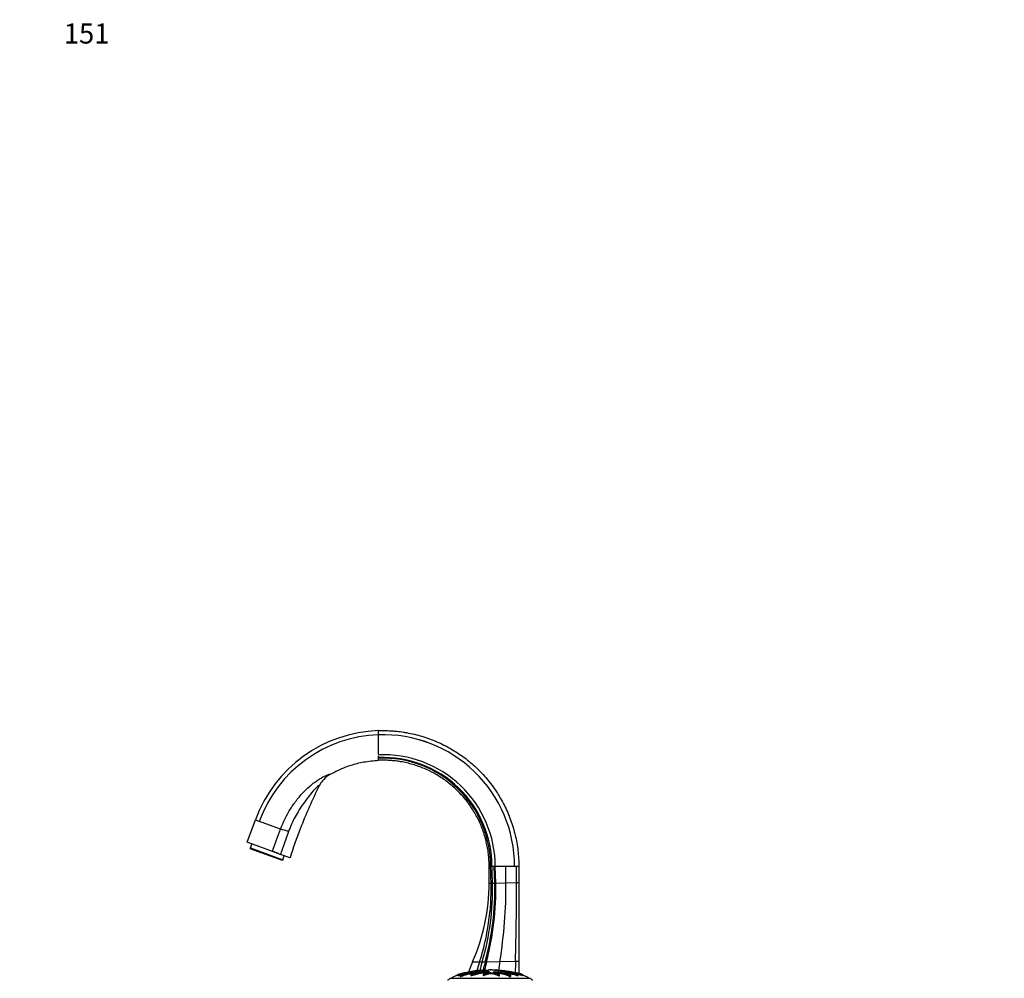
# Model space of a CAD drawing. Units: millimetres. Extents: x 0 to 1478, y 0 to 1758.
# Drawn here: x 0 to 588, y 1186 to 1758 of the extents above; entities that cross this region are included whole.
import ezdxf
from ezdxf import colors
from ezdxf.entities.mleader import LeaderData, LeaderLine
from ezdxf.math import Vec2, Vec3

# ---------------------------------------------------------------- set-up
doc = ezdxf.new("R2010")
doc.units = ezdxf.units.MM
doc.layers.add('DV7_Défaut', color=7, linetype='Continuous')
doc.layers.add('Défaut', color=7, linetype='Continuous')

# ---------------------------------------------------------------- blocks, each defined once
blk = doc.blocks.new('_DOT')
at = {"color": 0}
blk.add_line((0, 0), (-1, 0), dxfattribs=at)
at = {"color": 0, "const_width": 0.333}
blk.add_lwpolyline([(-0.1665, 0, 1), (0.1665, 0, 1)], format="xyb", close=True, dxfattribs=at)
blk = doc.blocks.new('SE6')
at = {"layer": 'DV7_Défaut', "color": 7, "linetype": 'Continuous'}
for p, q in [((214.22, 1330.9), (214.22, 1333.38)), ((214.22, 1324.22), (214.22, 1330.9)), ((214.22, 1319.38), (214.22, 1324.22)), ((214.22, 1317.59), (214.22, 1318.38)), ((214.22, 1317.18), (214.22, 1317.59)), ((214.22, 1316.93), (214.22, 1317.18)), ((214.22, 1316.43), (214.22, 1316.66)), ((214.22, 1316.43), (214.22, 1316.52)), ((214.22, 1315.67), (214.22, 1316.43)), ((135.82, 1266.72), (140.68, 1280.09)), ((140.72, 1280.2), (140.68, 1280.09)), ((140.68, 1280.09), (143.04, 1279.23)), ((140.68, 1280.09), (140.68, 1280.09)), ((155.72, 1274.61), (143.04, 1279.23)), ((150.84, 1261.25), (135.82, 1266.72)), ((137.78, 1263.34), (138.63, 1265.69)), ((137.78, 1263.34), (137.61, 1262.87)), ((156.87, 1255.86), (137.61, 1262.87)), ((137.78, 1263.34), (157.04, 1256.33)), ((150.84, 1261.25), (150.97, 1261.62)), ((155.59, 1259.52), (150.84, 1261.25)), ((161.36, 1257.42), (155.59, 1259.52)), ((157.04, 1256.33), (157.9, 1258.68)), ((157.04, 1256.33), (156.87, 1255.86)), ((281.06, 1252.36), (280.22, 1252.36)), ((280.22, 1242.36), (280.22, 1252.36)), ((281.28, 1252.36), (281.06, 1252.36)), ((281.88, 1252.36), (281.28, 1252.36)), ((283.23, 1252.36), (281.88, 1252.36)), ((283.88, 1252.36), (283.23, 1252.36)), ((283.54, 1242.42), (283.23, 1252.36)), ((284.17, 1242.43), (283.88, 1252.36)), ((290.17, 1252.36), (283.88, 1252.36)), ((295.43, 1252.36), (290.17, 1252.36)), ((290.26, 1242.54), (290.17, 1252.36)), ((295.43, 1252.36), (295.43, 1252.36)), ((295.43, 1252.36), (295.43, 1252.36)), ((296.54, 1252.36), (295.43, 1252.36)), ((297.92, 1252.36), (296.54, 1252.36)), ((296.56, 1242.66), (296.54, 1252.36)), ((297.92, 1252.36), (297.92, 1242.68)), ((280.22, 1242.36), (281.37, 1242.38)), ((281.37, 1242.38), (282.22, 1242.4)), ((282.22, 1242.4), (283.54, 1242.42)), ((283.54, 1242.42), (284.17, 1242.43)), ((284.17, 1242.43), (290.26, 1242.54)), ((290.26, 1242.54), (296.56, 1242.66)), ((296.56, 1242.66), (297.92, 1242.68)), ((297.92, 1242.68), (297.92, 1195.82)), ((270.36, 1195.31), (274.46, 1195.38)), ((274.46, 1195.38), (276.06, 1195.41)), ((276.06, 1195.41), (277.86, 1195.45)), ((277.86, 1195.45), (278.68, 1195.46)), ((278.68, 1195.46), (286.63, 1195.61)), ((286.63, 1195.61), (295.93, 1195.78)), ((295.93, 1195.78), (297.92, 1195.82)), ((297.92, 1195.82), (297.92, 1188.41)), ((261.24, 1187.61), (261.29, 1187.1)), ((261.24, 1187.61), (261.28, 1187.26)), ((269.24, 1187.73), (269.22, 1187.21)), ((276.57, 1187.88), (276.54, 1187.37)), ((278.06, 1190.55), (278.09, 1190.24)), ((280.35, 1190.55), (280.34, 1190.55)), ((281.3, 1190.55), (281.31, 1190.55)), ((281.3, 1190.55), (281.31, 1190.47)), ((283.59, 1190.55), (283.56, 1190.26)), ((283.61, 1190.55), (283.58, 1190.26)), ((283.59, 1190.55), (283.61, 1190.55)), ((286.39, 1187.14), (286.42, 1187.65)), ((291.57, 1189.57), (291.56, 1189.44)), ((291.6, 1189.53), (291.6, 1189.47)), ((291.65, 1189.03), (291.7, 1189.53)), ((291.92, 1189.55), (291.87, 1189.05)), ((291.97, 1189.02), (292.03, 1189.52)), ((292.14, 1189.35), (292.16, 1189.52)), ((292.27, 1189.35), (292.27, 1189.34)), ((293.11, 1186.73), (293.14, 1187.24)), ((295.55, 1188.79), (295.51, 1188.41)), ((297.42, 1187.1), (297.48, 1187.68)), ((300.04, 1187.29), (300.09, 1187.8)), ((300.37, 1187.26), (300.41, 1187.61)), ((300.37, 1187.26), (300.41, 1187.61)), ((256.82, 1185.53), (304.82, 1185.53)), ((262.78, 1187.13), (262.83, 1186.61))]:
    blk.add_line(p, q, dxfattribs=at)
for centre, radius, start, end in [((216.86, 1252.36), 81.07, 91.86251, 159.99995), ((216.86, 1252.36), 81.07, 91.86251, 159.99995), ((216.86, 1252.4), 78.55, 91.9224, 160.02688), ((216.85, 1252.37), 78.57, 359.9934, 91.91535), ((216.85, 1252.37), 78.58, 359.99351, 91.91534), ((217.05, 1252.17), 66.83, 0.15911, 92.42325), ((216.87, 1252.35), 65, 0.01027, 92.33536), ((216.66, 1252.56), 64.41, 359.81719, 92.16254), ((-3361.35, 2553.12), 3742.24, 339.81123, 340.02306), ((1161.84, 906.86), 1066.26, 159.90793, 160.68337), ((108.39, 1112.84), 168.55, 72.0029, 73.69267), ((191.57, 1344.85), 92.6, 243.99941, 247.13896), ((155.15, 1259.71), 0.482, 336.38955, 341.59585), ((140.68, 1239.06), 140.73, 341.91915, 1.35185), ((130.45, 1238.42), 151.82, 343.54616, 1.50243), ((118.73, 1238.52), 164.86, 344.85423, 1.35578), ((112.83, 1238.66), 171.39, 345.40117, 1.26077), ((8.35, 1240.71), 281.91, 350.79507, 0.37315), ((-1310.37, 1240.75), 1606.94, 358.39637, 0.06787), ((482.2, 1102.35), 231.35, 156.30799, 157.92684), ((459.81, 1136.46), 194.49, 162.36296, 164.0084), ((465.85, 1141.2), 197.39, 164.0583, 165.61224), ((486.49, 1140.81), 215.66, 165.32337, 166.69402), ((498.53, 1139.99), 226.74, 165.83949, 167.13033), ((730.68, 1124.78), 449.66, 170.93776, 171.61464), ((2868.2, 1125.66), 2573.22, 178.43841, 178.59244), ((283.13, 1107.78), 82.9, 93.68034, 101.91988), ((277.64, 1102.32), 88.42, 80.97558, 85.97826), ((277.64, 1102.32), 88.42, 78.25267, 80.23425), ((255.08, 1186.51), 2, 276.90185, 330.47828), ((306.57, 1186.51), 2, 209.52172, 263.09815)]:
    blk.add_arc(centre, radius, start, end, dxfattribs=at)
for points, knots in [([(214.22, 1333.38), (214.42, 1333.39), (215, 1333.4), (215.88, 1333.42), (217.49, 1333.43), (219.62, 1333.39), (222.37, 1333.25), (224.85, 1333.04), (227.06, 1332.79), (229, 1332.52), (231.91, 1332.04), (235.63, 1331.27), (240.19, 1330.04), (244.6, 1328.58), (248.99, 1326.84), (252.79, 1325.06), (255.57, 1323.6), (258.31, 1322.05), (261.43, 1320.13), (265.3, 1317.42), (269, 1314.49), (271.64, 1312.14), (273.91, 1309.97), (276.12, 1307.73), (278.99, 1304.5), (281.92, 1300.8), (284.48, 1297.14), (286.14, 1294.48), (287.73, 1291.76), (289.34, 1288.76), (291.34, 1284.49), (293.08, 1280.1), (294.27, 1276.49), (295.14, 1273.47), (295.92, 1270.42), (296.74, 1266.44), (297.42, 1261.78), (297.83, 1257.08), (297.92, 1253.93), (297.92, 1252.36)], [0, 0, 0, 0, 0.004468, 0.013518, 0.020277, 0.041484, 0.06269, 0.083896, 0.098979, 0.114062, 0.129145, 0.166956, 0.201717, 0.238002, 0.274288, 0.310574, 0.334785, 0.346859, 0.383145, 0.41943, 0.455716, 0.492001, 0.501089, 0.528287, 0.564573, 0.600858, 0.637144, 0.667393, 0.67343, 0.709715, 0.746001, 0.782286, 0.818572, 0.833696, 0.854858, 0.891143, 0.927428, 0.963714, 1, 1, 1, 1]), ([(185.14, 1307.21), (188.21, 1308.99), (192.39, 1310.96), (199.22, 1313.31), (205.68, 1314.92), (211.25, 1315.55), (214.22, 1315.67)], [0, 0, 0, 0, 0.348324, 0.451603, 0.707553, 1, 1, 1, 1]), ([(280.22, 1252.36), (280.22, 1253.6), (280.15, 1256.07), (279.83, 1259.76), (279.29, 1263.43), (278.64, 1266.56), (278.02, 1268.95), (277.34, 1271.33), (276.39, 1274.16), (275.02, 1277.61), (273.44, 1280.96), (272.16, 1283.32), (270.91, 1285.45), (269.6, 1287.54), (267.58, 1290.4), (265.27, 1293.3), (263, 1295.83), (261.25, 1297.59), (259.46, 1299.29), (257.37, 1301.13), (254.45, 1303.41), (251.4, 1305.52), (248.94, 1307.02), (246.78, 1308.23), (244.59, 1309.37), (241.59, 1310.74), (238.13, 1312.08), (234.66, 1313.21), (231.06, 1314.15), (228.13, 1314.73), (225.84, 1315.09), (224.31, 1315.29), (222.57, 1315.47), (220.61, 1315.62), (218.45, 1315.72), (216.78, 1315.73), (215.52, 1315.71), (214.83, 1315.69), (214.38, 1315.68), (214.22, 1315.67)], [0, 0, 0, 0, 0.036286, 0.072572, 0.108857, 0.145142, 0.166304, 0.181428, 0.217714, 0.253999, 0.290285, 0.32657, 0.332607, 0.362856, 0.399142, 0.435427, 0.471713, 0.498911, 0.507999, 0.544284, 0.58057, 0.616855, 0.653141, 0.665215, 0.689426, 0.725712, 0.761998, 0.798283, 0.833044, 0.870855, 0.885938, 0.901021, 0.916104, 0.93731, 0.958516, 0.979723, 0.986482, 0.995532, 1, 1, 1, 1]), ([(155.72, 1274.61), (157.27, 1278.9), (159.3, 1283.03), (162.96, 1288.79), (164.28, 1290.64), (167.12, 1294.18), (168.64, 1295.9), (171.05, 1298.3), (171.87, 1299.07), (173.55, 1300.55), (174.4, 1301.27), (175.67, 1302.28), (176.09, 1302.6), (176.9, 1303.2), (177.25, 1303.43), (178.35, 1304.16), (179.14, 1304.66), (181.38, 1305.99), (182.72, 1306.65), (184.15, 1307.2), (184.53, 1307.32), (185.04, 1307.38), (185.16, 1307.34), (185.14, 1307.21)], [0, 0, 0, 0, 0.25, 0.25, 0.375, 0.375, 0.5, 0.5, 0.5625, 0.5625, 0.625, 0.625, 0.65625, 0.65625, 0.6875, 0.6875, 0.75, 0.75, 0.875, 0.875, 0.9375, 0.9375, 1, 1, 1, 1]), ([(185.14, 1307.21), (183.76, 1306.42), (182.53, 1305.44), (181.18, 1303.99), (180.92, 1303.69), (180.42, 1303.08), (180.19, 1302.76), (179.51, 1301.78), (179.11, 1301.1), (178.75, 1300.39)], [0, 0, 0, 0, 0.5, 0.5, 0.625, 0.625, 0.75, 0.75, 1, 1, 1, 1]), ([(178.75, 1300.39), (178.87, 1300.63), (178.85, 1300.72), (178.48, 1300.56), (178.15, 1300.32), (177.38, 1299.63), (176.93, 1299.2), (176.01, 1298.26), (175.53, 1297.75), (174.1, 1296.13), (173.14, 1294.93), (171.25, 1292.5), (170.32, 1291.25), (167.6, 1287.4), (165.91, 1284.72), (162.9, 1279.09), (161.58, 1276.16), (160.47, 1273.15)], [0, 0, 0, 0, 0.0625, 0.0625, 0.125, 0.125, 0.1875, 0.1875, 0.25, 0.25, 0.375, 0.375, 0.5, 0.5, 0.75, 0.75, 1, 1, 1, 1]), ([(178.75, 1300.39), (174.58, 1292.04), (168.34, 1277.88), (163.22, 1263.29), (161.38, 1257.46), (161.37, 1257.44), (161.37, 1257.43), (161.36, 1257.42)], [0, 0, 0, 0, 0.484869, 0.802581, 0.802581, 0.802581, 1, 1, 1, 1]), ([(261.26, 1187.31), (260.93, 1187.21), (259.99, 1186.89), (258.92, 1186.37), (258.05, 1185.87), (257.88, 1185.62), (257.82, 1185.53)], [0, 0, 0, 0, 0.2680435, 0.7611081, 0.9243782, 1, 1, 1, 1]), ([(261.56, 1187.8), (261.56, 1187.8), (261.58, 1187.81), (261.61, 1187.83), (261.63, 1187.84), (261.74, 1187.88), (261.85, 1187.91), (262.03, 1187.97), (262.13, 1188), (262.41, 1188.09), (262.6, 1188.14), (263.18, 1188.29), (263.59, 1188.38), (264.25, 1188.52), (264.47, 1188.57), (264.91, 1188.66), (265.12, 1188.71), (265.47, 1188.78), (265.59, 1188.8), (265.75, 1188.84), (265.79, 1188.85), (265.8, 1188.85), (265.78, 1188.84), (265.85, 1188.86), (265.96, 1188.88), (266.07, 1188.9), (266.1, 1188.91), (266.05, 1188.9), (266.02, 1188.89), (265.95, 1188.88), (265.91, 1188.87), (266.01, 1188.88), (266.05, 1188.89), (266.1, 1188.9), (266.08, 1188.9), (265.97, 1188.87), (265.88, 1188.85), (265.78, 1188.83), (265.76, 1188.82), (265.76, 1188.82), (265.77, 1188.82), (265.64, 1188.79), (265.52, 1188.77), (265.3, 1188.72), (265.19, 1188.7), (264.87, 1188.63), (264.66, 1188.58), (264, 1188.43), (263.55, 1188.34), (262.73, 1188.13), (262.32, 1188.01), (261.71, 1187.8), (261.48, 1187.73), (261.26, 1187.63), (261.22, 1187.6), (261.28, 1187.6), (261.3, 1187.6), (261.37, 1187.62), (261.43, 1187.63), (261.62, 1187.7), (261.74, 1187.74), (261.98, 1187.82), (262.1, 1187.86), (262.46, 1187.97), (262.7, 1188.03), (263.42, 1188.22), (263.89, 1188.33), (265.29, 1188.64), (266.22, 1188.85), (267.35, 1189.09), (267.58, 1189.14), (268.01, 1189.23), (268.22, 1189.27), (268.66, 1189.36), (268.9, 1189.4), (269.21, 1189.46), (269.28, 1189.47), (269.38, 1189.49), (269.41, 1189.5), (269.41, 1189.49), (269.39, 1189.49), (269.31, 1189.47), (269.25, 1189.46), (269.34, 1189.46), (269.38, 1189.47), (269.46, 1189.48), (269.5, 1189.49), (269.48, 1189.48), (269.47, 1189.48), (269.39, 1189.46), (269.33, 1189.44), (269.32, 1189.43), (269.36, 1189.43), (269.53, 1189.45), (269.6, 1189.46), (269.71, 1189.47), (269.68, 1189.47), (269.62, 1189.44), (269.56, 1189.43), (269.54, 1189.41), (269.54, 1189.41), (269.58, 1189.41), (269.61, 1189.41), (269.61, 1189.41), (269.58, 1189.4), (269.49, 1189.38), (269.4, 1189.35), (269.23, 1189.31), (269.13, 1189.29), (269.15, 1189.27), (269.18, 1189.28), (269.22, 1189.27), (269.17, 1189.26), (269.02, 1189.22), (268.92, 1189.2), (268.6, 1189.13), (268.38, 1189.07), (268.05, 1189), (267.94, 1188.97), (267.72, 1188.92), (267.6, 1188.89), (267.53, 1188.86), (267.53, 1188.85), (267.54, 1188.84), (267.53, 1188.83), (267.36, 1188.79), (267.24, 1188.76), (266.92, 1188.68), (266.73, 1188.63), (266.43, 1188.55), (266.32, 1188.52), (266.25, 1188.48), (266.26, 1188.46), (266.09, 1188.41), (265.96, 1188.38), (265.7, 1188.32), (265.57, 1188.29), (265.2, 1188.2), (264.98, 1188.14), (264.7, 1188.04), (264.61, 1188), (264.52, 1187.95), (264.5, 1187.94), (264.52, 1187.92), (264.55, 1187.92), (264.59, 1187.91), (264.6, 1187.91), (264.59, 1187.9), (264.56, 1187.88), (264.47, 1187.85), (264.4, 1187.83), (264.2, 1187.77), (264.08, 1187.73), (263.71, 1187.6), (263.48, 1187.5), (263.11, 1187.34), (262.98, 1187.29), (262.78, 1187.18), (262.76, 1187.13), (262.85, 1187.06), (263.1, 1187.1), (263.65, 1187.26), (263.92, 1187.37), (264.7, 1187.66), (265.22, 1187.83), (266.7, 1188.27), (267.63, 1188.48), (268.99, 1188.82), (269.43, 1188.93), (270.16, 1189.09), (270.43, 1189.15), (270.8, 1189.22), (270.92, 1189.25), (271.1, 1189.3), (271.18, 1189.33), (271.46, 1189.41), (271.71, 1189.46), (272.24, 1189.56), (272.52, 1189.6), (272.89, 1189.68), (273, 1189.7), (273.14, 1189.73), (273.19, 1189.75), (273.31, 1189.77), (273.39, 1189.78), (273.78, 1189.84), (273.91, 1189.88), (274.27, 1189.96), (274.48, 1190.01), (274.83, 1190.08), (274.91, 1190.12), (275.01, 1190.17), (275.03, 1190.19), (275.23, 1190.24), (275.46, 1190.28), (275.7, 1190.32), (275.77, 1190.33), (275.93, 1190.35), (276.04, 1190.37), (276.32, 1190.4), (276.49, 1190.41), (276.8, 1190.44), (276.95, 1190.45), (277.22, 1190.48), (277.33, 1190.49), (277.47, 1190.5), (277.46, 1190.51), (277.58, 1190.52), (277.66, 1190.52), (277.76, 1190.53), (277.77, 1190.53), (277.84, 1190.54), (277.9, 1190.54), (278, 1190.55), (278.03, 1190.55), (278.06, 1190.55)], [0, 0, 0, 0, 0.00303, 0.00303, 0.006578, 0.006578, 0.013674, 0.013674, 0.02077, 0.02077, 0.034962, 0.034962, 0.063345, 0.063345, 0.077537, 0.077537, 0.091729, 0.091729, 0.098824, 0.098824, 0.102372, 0.102372, 0.10592, 0.10592, 0.113016, 0.113016, 0.116564, 0.116564, 0.120112, 0.120112, 0.127208, 0.127208, 0.130756, 0.130756, 0.134304, 0.134304, 0.1414, 0.1414, 0.144948, 0.144948, 0.148496, 0.148496, 0.155591, 0.155591, 0.162687, 0.162687, 0.176879, 0.176879, 0.205263, 0.205263, 0.233646, 0.233646, 0.247838, 0.247838, 0.254934, 0.254934, 0.258482, 0.258482, 0.262029, 0.262029, 0.269125, 0.269125, 0.276221, 0.276221, 0.290413, 0.290413, 0.318796, 0.318796, 0.375563, 0.375563, 0.389755, 0.389755, 0.403947, 0.403947, 0.418139, 0.418139, 0.421687, 0.421687, 0.423461, 0.423461, 0.425235, 0.425235, 0.43233, 0.43233, 0.435878, 0.435878, 0.437652, 0.437652, 0.439426, 0.439426, 0.446522, 0.446522, 0.453618, 0.453618, 0.457166, 0.457166, 0.460714, 0.460714, 0.46781, 0.46781, 0.471358, 0.471358, 0.473132, 0.473132, 0.474906, 0.474906, 0.482001, 0.482001, 0.489097, 0.489097, 0.492645, 0.492645, 0.496193, 0.496193, 0.503289, 0.503289, 0.517481, 0.517481, 0.524577, 0.524577, 0.531673, 0.531673, 0.53522, 0.53522, 0.538768, 0.538768, 0.545864, 0.545864, 0.560056, 0.560056, 0.567152, 0.567152, 0.574248, 0.574248, 0.581344, 0.581344, 0.58844, 0.58844, 0.602631, 0.602631, 0.609727, 0.609727, 0.613275, 0.613275, 0.616823, 0.616823, 0.618597, 0.618597, 0.620371, 0.620371, 0.623919, 0.623919, 0.631015, 0.631015, 0.645206, 0.645206, 0.652302, 0.652302, 0.659398, 0.659398, 0.67359, 0.67359, 0.687782, 0.687782, 0.716165, 0.716165, 0.772932, 0.772932, 0.801316, 0.801316, 0.815507, 0.815507, 0.822603, 0.822603, 0.829699, 0.829699, 0.843891, 0.843891, 0.858083, 0.858083, 0.865178, 0.865178, 0.868726, 0.868726, 0.872274, 0.872274, 0.886466, 0.886466, 0.900658, 0.900658, 0.91485, 0.91485, 0.929041, 0.929041, 0.943233, 0.943233, 0.950329, 0.950329, 0.957425, 0.957425, 0.964521, 0.964521, 0.971617, 0.971617, 0.978712, 0.978712, 0.985808, 0.985808, 0.989356, 0.989356, 0.992904, 0.992904, 0.996452, 0.996452, 1, 1, 1, 1]), ([(261.3, 1187.1), (261.3, 1187.1), (261.31, 1187.09), (261.34, 1187.1), (261.37, 1187.1), (261.44, 1187.11), (261.51, 1187.13), (261.7, 1187.2), (261.82, 1187.24), (262.06, 1187.32), (262.18, 1187.36), (263.06, 1187.63), (263.81, 1187.81), (264.56, 1187.97)], [0, 0, 0, 0, 0.037434, 0.037434, 0.089171, 0.089171, 0.140908, 0.140908, 0.244383, 0.244383, 0.347857, 0.347857, 1, 1, 1, 1]), ([(262.83, 1186.61), (262.84, 1186.58), (262.89, 1186.56), (263.16, 1186.58), (263.46, 1186.66), (264.01, 1186.87), (264.27, 1186.97), (264.8, 1187.16), (265.06, 1187.25), (265.83, 1187.5), (266.32, 1187.64), (267.27, 1187.89), (267.74, 1188), (268.66, 1188.23), (269.1, 1188.34), (269.8, 1188.51), (270.05, 1188.56), (270.57, 1188.67), (270.85, 1188.72), (271.13, 1188.8), (271.21, 1188.83), (271.4, 1188.88), (271.5, 1188.9), (271.77, 1188.96), (271.94, 1188.99), (272.12, 1189.03)], [0, 0, 0, 0, 0.037194, 0.037194, 0.113144, 0.113144, 0.189093, 0.189093, 0.265043, 0.265043, 0.416942, 0.416942, 0.568841, 0.568841, 0.72074, 0.72074, 0.796689, 0.796689, 0.872639, 0.872639, 0.910614, 0.910614, 0.948588, 0.948588, 1, 1, 1, 1]), ([(264.56, 1187.43), (264.56, 1187.43), (264.56, 1187.43), (264.58, 1187.42), (264.61, 1187.42), (264.64, 1187.41), (264.65, 1187.41), (264.65, 1187.4)], [0, 0, 0, 0, 0.150325, 0.150325, 0.81324, 0.81324, 1, 1, 1, 1]), ([(265.76, 1188.84), (265.78, 1188.84), (265.79, 1188.85), (265.8, 1188.85), (265.78, 1188.84), (265.83, 1188.85), (265.87, 1188.86), (265.91, 1188.87)], [0, 0, 0, 0, 0.2272514, 0.2272514, 0.6082057, 0.6082057, 1, 1, 1, 1]), ([(269.22, 1187.21), (269.22, 1187.2), (269.22, 1187.18), (269.27, 1187.15), (269.37, 1187.14), (269.6, 1187.15), (269.74, 1187.18), (270.08, 1187.28), (270.25, 1187.36), (270.59, 1187.5), (270.74, 1187.56), (270.99, 1187.65), (271.07, 1187.68), (271.29, 1187.73), (271.43, 1187.74), (271.81, 1187.79), (272.01, 1187.85), (272.36, 1187.95), (272.51, 1188), (272.72, 1188.07), (272.78, 1188.1), (272.92, 1188.15), (272.99, 1188.18), (273.17, 1188.2), (273.24, 1188.21), (273.36, 1188.23), (273.41, 1188.24), (273.55, 1188.28), (273.64, 1188.3), (273.86, 1188.35), (273.94, 1188.37), (274.04, 1188.41), (274.08, 1188.43), (274.21, 1188.44), (274.28, 1188.44), (274.6, 1188.48), (274.84, 1188.52), (275.19, 1188.62), (275.31, 1188.67), (275.56, 1188.74), (275.67, 1188.76), (275.78, 1188.79), (275.8, 1188.81), (275.86, 1188.83), (275.91, 1188.84), (276.1, 1188.85), (276.23, 1188.86), (276.47, 1188.89), (276.56, 1188.91), (276.75, 1188.95), (276.85, 1188.97), (276.98, 1189), (277.01, 1189.01), (277.1, 1189.03), (277.17, 1189.03), (277.33, 1189.02), (277.47, 1189.03), (277.66, 1189.05), (277.72, 1189.05), (277.81, 1189.06), (277.84, 1189.07), (277.9, 1189.07), (277.93, 1189.07), (277.96, 1189.06), (277.96, 1189.05), (278, 1189.03), (278.04, 1189.02), (278.21, 1189.01), (278.35, 1189.01), (278.54, 1189.03), (278.6, 1189.03), (278.72, 1189.04), (278.8, 1189.05), (278.9, 1189.04), (278.91, 1189.03), (279, 1189.02), (279.03, 1189.02), (279.07, 1189.02)], [0, 0, 0, 0, 0.012077, 0.012077, 0.041326, 0.041326, 0.070576, 0.070576, 0.129076, 0.129076, 0.187575, 0.187575, 0.216825, 0.216825, 0.246075, 0.246075, 0.304574, 0.304574, 0.363074, 0.363074, 0.392323, 0.392323, 0.421573, 0.421573, 0.436198, 0.436198, 0.450823, 0.450823, 0.480073, 0.480073, 0.509322, 0.509322, 0.523947, 0.523947, 0.538572, 0.538572, 0.597072, 0.597072, 0.655571, 0.655571, 0.684821, 0.684821, 0.699446, 0.699446, 0.714071, 0.714071, 0.74332, 0.74332, 0.77257, 0.77257, 0.80182, 0.80182, 0.816445, 0.816445, 0.83107, 0.83107, 0.860319, 0.860319, 0.874944, 0.874944, 0.882257, 0.882257, 0.889569, 0.889569, 0.904194, 0.904194, 0.918819, 0.918819, 0.948069, 0.948069, 0.962694, 0.962694, 0.977318, 0.977318, 0.991943, 0.991943, 1, 1, 1, 1]), ([(279.6, 1190.4), (279.6, 1190.4), (279.6, 1190.39), (279.61, 1190.38), (279.62, 1190.37), (279.67, 1190.35), (279.72, 1190.34), (279.73, 1190.32), (279.65, 1190.3), (279.41, 1190.29), (279.29, 1190.29), (279.05, 1190.29), (278.93, 1190.28), (278.68, 1190.27), (278.56, 1190.27), (277.95, 1190.25), (277.47, 1190.21), (276.64, 1190.11), (276.32, 1190.04), (275.66, 1189.92), (275.32, 1189.85), (274.34, 1189.64), (273.69, 1189.48), (272.46, 1189.14), (271.87, 1188.96), (270.8, 1188.58), (270.34, 1188.41), (269.66, 1188.09), (269.45, 1187.96), (269.28, 1187.8), (269.25, 1187.76), (269.24, 1187.7), (269.28, 1187.67), (269.44, 1187.65), (269.56, 1187.66), (269.8, 1187.71), (269.92, 1187.74), (270.22, 1187.84), (270.38, 1187.91), (270.69, 1188.04), (270.84, 1188.1), (271.09, 1188.18), (271.17, 1188.21), (271.41, 1188.25), (271.54, 1188.26), (271.9, 1188.31), (272.09, 1188.37), (272.43, 1188.46), (272.57, 1188.51), (272.77, 1188.58), (272.83, 1188.61), (272.97, 1188.66), (273.04, 1188.69), (273.23, 1188.71), (273.29, 1188.72), (273.41, 1188.74), (273.45, 1188.75), (273.59, 1188.78), (273.68, 1188.81), (273.89, 1188.85), (273.97, 1188.88), (274.07, 1188.91), (274.11, 1188.93), (274.24, 1188.94), (274.31, 1188.95), (274.64, 1188.98), (274.88, 1189.03), (275.22, 1189.12), (275.33, 1189.17), (275.58, 1189.24), (275.69, 1189.26), (275.81, 1189.3), (275.83, 1189.31), (275.89, 1189.33), (275.95, 1189.35), (276.13, 1189.35), (276.27, 1189.36), (276.51, 1189.39), (276.61, 1189.42), (276.8, 1189.46), (276.91, 1189.48), (277.03, 1189.51), (277.06, 1189.52), (277.18, 1189.53), (277.23, 1189.52), (277.42, 1189.52), (277.56, 1189.54), (277.76, 1189.55), (277.82, 1189.56), (277.91, 1189.57), (277.95, 1189.57), (277.98, 1189.56), (277.98, 1189.56), (278, 1189.54), (278.02, 1189.53), (278.1, 1189.52), (278.16, 1189.52), (278.36, 1189.51), (278.5, 1189.52), (278.69, 1189.54), (278.75, 1189.54), (278.89, 1189.55), (278.91, 1189.54), (279.05, 1189.51), (279.21, 1189.51), (279.46, 1189.54), (279.54, 1189.56), (279.71, 1189.59), (279.8, 1189.61), (279.96, 1189.64), (280.02, 1189.64), (280.15, 1189.64), (280.22, 1189.63), (280.33, 1189.61), (280.31, 1189.58), (280.22, 1189.47), (280.09, 1189.38), (279.62, 1189.21), (279.31, 1189.12), (278.74, 1188.93), (278.47, 1188.83), (277.7, 1188.53), (277.27, 1188.34), (276.71, 1188.02), (276.57, 1187.95), (276.57, 1187.86), (276.58, 1187.84), (276.63, 1187.81), (276.67, 1187.79), (276.81, 1187.8), (276.88, 1187.81), (277.01, 1187.83), (277.07, 1187.84), (277.24, 1187.88), (277.31, 1187.91), (277.49, 1187.97), (277.58, 1188), (277.85, 1188.09), (278.03, 1188.14), (278.56, 1188.29), (278.88, 1188.38), (279.3, 1188.52), (279.44, 1188.57), (279.72, 1188.66), (279.87, 1188.71), (280.06, 1188.78), (280.11, 1188.8), (280.22, 1188.84), (280.28, 1188.85), (280.42, 1188.85), (280.49, 1188.84), (280.67, 1188.86), (280.76, 1188.88), (280.92, 1188.9), (280.99, 1188.91), (281.11, 1188.9), (281.17, 1188.89), (281.36, 1188.88), (281.51, 1188.87), (281.68, 1188.88), (281.73, 1188.89), (281.86, 1188.9), (281.93, 1188.9), (282.1, 1188.87), (282.2, 1188.85), (282.37, 1188.83), (282.44, 1188.82), (282.57, 1188.82), (282.64, 1188.82), (282.8, 1188.79), (282.85, 1188.77), (282.98, 1188.72), (283.05, 1188.7), (283.27, 1188.63), (283.42, 1188.58), (283.82, 1188.43), (284.08, 1188.34), (284.69, 1188.13), (285, 1188.01), (285.45, 1187.8), (285.58, 1187.73), (285.89, 1187.63), (286.02, 1187.6), (286.21, 1187.6), (286.27, 1187.6), (286.39, 1187.62), (286.42, 1187.63), (286.42, 1187.7), (286.37, 1187.74), (286.3, 1187.82), (286.26, 1187.86), (286.15, 1187.97), (286.06, 1188.03), (285.79, 1188.22), (285.58, 1188.33), (284.93, 1188.64), (284.48, 1188.85), (283.86, 1189.09), (283.73, 1189.14), (283.44, 1189.23), (283.28, 1189.27), (283, 1189.36), (282.88, 1189.4), (282.8, 1189.46), (282.78, 1189.47), (282.79, 1189.49), (282.81, 1189.5), (282.88, 1189.49), (282.91, 1189.49), (283.06, 1189.47), (283.2, 1189.46), (283.38, 1189.46), (283.43, 1189.47), (283.49, 1189.48), (283.51, 1189.49), (283.57, 1189.48), (283.6, 1189.48), (283.75, 1189.46), (283.87, 1189.44), (284.14, 1189.43), (284.28, 1189.43), (284.4, 1189.45), (284.41, 1189.46), (284.49, 1189.47), (284.57, 1189.47), (284.75, 1189.44), (284.88, 1189.43), (285.07, 1189.41), (285.14, 1189.41), (285.24, 1189.41), (285.26, 1189.41), (285.33, 1189.41), (285.36, 1189.4), (285.49, 1189.38), (285.59, 1189.35), (285.79, 1189.31), (285.91, 1189.29), (286.11, 1189.27), (286.17, 1189.28), (286.3, 1189.27), (286.35, 1189.26), (286.49, 1189.22), (286.58, 1189.2), (286.82, 1189.13), (286.97, 1189.07), (287.19, 1189), (287.26, 1188.97), (287.41, 1188.92), (287.49, 1188.89), (287.69, 1188.86), (287.77, 1188.85), (287.91, 1188.84), (287.99, 1188.83), (288.1, 1188.79), (288.18, 1188.76), (288.45, 1188.68), (288.66, 1188.63), (288.96, 1188.55), (289.05, 1188.52), (289.32, 1188.48), (289.48, 1188.46), (289.7, 1188.41), (289.76, 1188.38), (289.87, 1188.32), (289.92, 1188.29), (290.12, 1188.2), (290.29, 1188.14), (290.6, 1188.04), (290.7, 1188), (290.89, 1187.95), (290.96, 1187.94), (291.1, 1187.92), (291.16, 1187.92), (291.26, 1187.91), (291.3, 1187.91), (291.37, 1187.9), (291.39, 1187.88), (291.44, 1187.85), (291.45, 1187.83), (291.51, 1187.77), (291.57, 1187.73), (291.74, 1187.6), (291.88, 1187.5), (292.03, 1187.34), (292.06, 1187.29), (292.24, 1187.18), (292.4, 1187.13), (292.82, 1187.06), (293.05, 1187.1), (293.19, 1187.26), (293.11, 1187.37), (292.89, 1187.66), (292.68, 1187.83), (291.95, 1188.27), (291.31, 1188.48), (290.31, 1188.82), (289.95, 1188.93), (289.54, 1189.09), (289.45, 1189.15), (289.25, 1189.22), (289.16, 1189.25), (288.94, 1189.3), (288.81, 1189.33), (288.49, 1189.41), (288.33, 1189.46), (288.06, 1189.56), (287.95, 1189.6), (287.69, 1189.68), (287.58, 1189.7), (287.41, 1189.73), (287.35, 1189.75), (287.26, 1189.77), (287.23, 1189.78), (287.09, 1189.84), (286.78, 1189.88), (286.28, 1189.96), (286.05, 1190.01), (285.54, 1190.08), (285.23, 1190.12), (284.6, 1190.17), (284.28, 1190.19), (283.68, 1190.24), (283.44, 1190.28), (283.02, 1190.32), (282.88, 1190.33), (282.6, 1190.35), (282.47, 1190.37), (282.33, 1190.4), (282.31, 1190.41), (282.24, 1190.44), (282.18, 1190.45), (281.98, 1190.48), (281.84, 1190.49), (281.54, 1190.5), (281.36, 1190.51), (281.13, 1190.52), (281.09, 1190.52), (280.96, 1190.53), (280.87, 1190.53), (280.72, 1190.54), (280.65, 1190.54), (280.51, 1190.55), (280.43, 1190.55), (280.35, 1190.55)], [0, 0, 0, 0, 0.001011, 0.001011, 0.005007, 0.005007, 0.009003, 0.009003, 0.012999, 0.012999, 0.016995, 0.016995, 0.020991, 0.020991, 0.024987, 0.024987, 0.040971, 0.040971, 0.056955, 0.056955, 0.072938, 0.072938, 0.104906, 0.104906, 0.136874, 0.136874, 0.168841, 0.168841, 0.184825, 0.184825, 0.188821, 0.188821, 0.192817, 0.192817, 0.196813, 0.196813, 0.200809, 0.200809, 0.208801, 0.208801, 0.216793, 0.216793, 0.220789, 0.220789, 0.224785, 0.224785, 0.232777, 0.232777, 0.240769, 0.240769, 0.244765, 0.244765, 0.24876, 0.24876, 0.250758, 0.250758, 0.252756, 0.252756, 0.256752, 0.256752, 0.260748, 0.260748, 0.262746, 0.262746, 0.264744, 0.264744, 0.272736, 0.272736, 0.280728, 0.280728, 0.284724, 0.284724, 0.286722, 0.286722, 0.28872, 0.28872, 0.292716, 0.292716, 0.296712, 0.296712, 0.300708, 0.300708, 0.302706, 0.302706, 0.304704, 0.304704, 0.3087, 0.3087, 0.310698, 0.310698, 0.311697, 0.311697, 0.312696, 0.312696, 0.314694, 0.314694, 0.316692, 0.316692, 0.320688, 0.320688, 0.322686, 0.322686, 0.324684, 0.324684, 0.32868, 0.32868, 0.332676, 0.332676, 0.336671, 0.336671, 0.338669, 0.338669, 0.340667, 0.340667, 0.344663, 0.344663, 0.360647, 0.360647, 0.376631, 0.376631, 0.392615, 0.392615, 0.424582, 0.424582, 0.432574, 0.432574, 0.434572, 0.434572, 0.43657, 0.43657, 0.438568, 0.438568, 0.440566, 0.440566, 0.444562, 0.444562, 0.448558, 0.448558, 0.45655, 0.45655, 0.472534, 0.472534, 0.480526, 0.480526, 0.488518, 0.488518, 0.492514, 0.492514, 0.494512, 0.494512, 0.49651, 0.49651, 0.500506, 0.500506, 0.502504, 0.502504, 0.504502, 0.504502, 0.508498, 0.508498, 0.510496, 0.510496, 0.512493, 0.512493, 0.516489, 0.516489, 0.518487, 0.518487, 0.520485, 0.520485, 0.524481, 0.524481, 0.528477, 0.528477, 0.536469, 0.536469, 0.552453, 0.552453, 0.568437, 0.568437, 0.576429, 0.576429, 0.580425, 0.580425, 0.582423, 0.582423, 0.584421, 0.584421, 0.588417, 0.588417, 0.592413, 0.592413, 0.600404, 0.600404, 0.616388, 0.616388, 0.648356, 0.648356, 0.656348, 0.656348, 0.66434, 0.66434, 0.672332, 0.672332, 0.67433, 0.67433, 0.675329, 0.675329, 0.676328, 0.676328, 0.680324, 0.680324, 0.682322, 0.682322, 0.683321, 0.683321, 0.68432, 0.68432, 0.688316, 0.688316, 0.692311, 0.692311, 0.694309, 0.694309, 0.696307, 0.696307, 0.700303, 0.700303, 0.702301, 0.702301, 0.7033, 0.7033, 0.704299, 0.704299, 0.708295, 0.708295, 0.712291, 0.712291, 0.714289, 0.714289, 0.716287, 0.716287, 0.720283, 0.720283, 0.728275, 0.728275, 0.732271, 0.732271, 0.736267, 0.736267, 0.738265, 0.738265, 0.740263, 0.740263, 0.744259, 0.744259, 0.752251, 0.752251, 0.756247, 0.756247, 0.760243, 0.760243, 0.764239, 0.764239, 0.768235, 0.768235, 0.776227, 0.776227, 0.780222, 0.780222, 0.78222, 0.78222, 0.784218, 0.784218, 0.785217, 0.785217, 0.786216, 0.786216, 0.788214, 0.788214, 0.79221, 0.79221, 0.800202, 0.800202, 0.804198, 0.804198, 0.808194, 0.808194, 0.816186, 0.816186, 0.824178, 0.824178, 0.840162, 0.840162, 0.872129, 0.872129, 0.888113, 0.888113, 0.896105, 0.896105, 0.900101, 0.900101, 0.904097, 0.904097, 0.912089, 0.912089, 0.920081, 0.920081, 0.924077, 0.924077, 0.926075, 0.926075, 0.928073, 0.928073, 0.936065, 0.936065, 0.944057, 0.944057, 0.952049, 0.952049, 0.96004, 0.96004, 0.968032, 0.968032, 0.972028, 0.972028, 0.976024, 0.976024, 0.98002, 0.98002, 0.984016, 0.984016, 0.988012, 0.988012, 0.992008, 0.992008, 0.994006, 0.994006, 0.996004, 0.996004, 0.998002, 0.998002, 1, 1, 1, 1]), ([(269.34, 1189.35), (269.33, 1189.35), (269.36, 1189.37), (269.42, 1189.39), (269.46, 1189.39), (269.49, 1189.4)], [0, 0, 0, 0, 0.629743, 0.629743, 1, 1, 1, 1]), ([(269.49, 1189.52), (269.49, 1189.52), (269.5, 1189.52), (269.57, 1189.54), (269.68, 1189.56), (269.89, 1189.59), (269.99, 1189.61), (270.11, 1189.63), (270.14, 1189.64), (270.14, 1189.64)], [0, 0, 0, 0, 0.113494, 0.113494, 0.476517, 0.476517, 0.83954, 0.83954, 1, 1, 1, 1]), ([(276.54, 1187.37), (276.54, 1187.35), (276.55, 1187.33), (276.62, 1187.29), (276.67, 1187.28), (276.8, 1187.29), (276.86, 1187.3), (277.05, 1187.33), (277.15, 1187.36), (277.4, 1187.45), (277.58, 1187.51), (278.09, 1187.67), (278.42, 1187.76), (279.03, 1187.94), (279.28, 1188.03), (279.68, 1188.16), (279.82, 1188.2), (280.01, 1188.27), (280.06, 1188.29), (280.15, 1188.33), (280.18, 1188.34), (280.3, 1188.35), (280.36, 1188.35), (280.56, 1188.35), (280.67, 1188.37), (280.82, 1188.4), (280.87, 1188.4), (281.01, 1188.41), (281.07, 1188.4), (281.2, 1188.39), (281.26, 1188.38), (281.4, 1188.38), (281.47, 1188.37), (281.6, 1188.38), (281.65, 1188.39), (281.77, 1188.4), (281.85, 1188.4), (282.04, 1188.38), (282.14, 1188.36), (282.31, 1188.34), (282.36, 1188.33), (282.5, 1188.32), (282.59, 1188.32), (282.76, 1188.3), (282.81, 1188.27), (282.94, 1188.23), (283.01, 1188.2), (283.23, 1188.13), (283.38, 1188.08), (283.65, 1187.99), (283.78, 1187.94), (284.19, 1187.79), (284.52, 1187.69), (284.97, 1187.5), (285.12, 1187.44), (285.43, 1187.3), (285.56, 1187.22), (285.87, 1187.11), (286.01, 1187.09), (286.2, 1187.1), (286.27, 1187.1), (286.37, 1187.11), (286.39, 1187.13), (286.39, 1187.14)], [0, 0, 0, 0, 0.016251, 0.016251, 0.029222, 0.029222, 0.042194, 0.042194, 0.068138, 0.068138, 0.120026, 0.120026, 0.2238, 0.2238, 0.327575, 0.327575, 0.379463, 0.379463, 0.405407, 0.405407, 0.418379, 0.418379, 0.43135, 0.43135, 0.457294, 0.457294, 0.470266, 0.470266, 0.483238, 0.483238, 0.49621, 0.49621, 0.509182, 0.509182, 0.522153, 0.522153, 0.535125, 0.535125, 0.561069, 0.561069, 0.574041, 0.574041, 0.587013, 0.587013, 0.612957, 0.612957, 0.6389, 0.6389, 0.690788, 0.690788, 0.742675, 0.742675, 0.84645, 0.84645, 0.898338, 0.898338, 0.950225, 0.950225, 0.976169, 0.976169, 0.989141, 0.989141, 1, 1, 1, 1]), ([(278.09, 1190.26), (278.22, 1190.28), (278.35, 1190.29), (278.63, 1190.32), (278.77, 1190.33), (279.05, 1190.35), (279.18, 1190.37), (279.32, 1190.4), (279.34, 1190.41), (279.41, 1190.44), (279.47, 1190.45), (279.67, 1190.48), (279.81, 1190.49), (279.97, 1190.5), (279.99, 1190.5), (280.01, 1190.5)], [0, 0, 0, 0, 0.1635544, 0.1635544, 0.3274168, 0.3274168, 0.4912792, 0.4912792, 0.6551416, 0.6551416, 0.819004, 0.819004, 0.9828665, 0.9828665, 1, 1, 1, 1]), ([(280.34, 1190.55), (280.23, 1190.53), (280.13, 1190.52), (279.94, 1190.48), (279.8, 1190.47), (279.67, 1190.44), (279.65, 1190.43), (279.63, 1190.42)], [0, 0, 0, 0, 0.409481, 0.409481, 0.818961, 0.818961, 1, 1, 1, 1]), ([(280.83, 1190.53), (280.84, 1190.53), (280.85, 1190.53), (280.93, 1190.54), (281, 1190.54), (281.14, 1190.55), (281.22, 1190.55), (281.3, 1190.55)], [0, 0, 0, 0, 0.058862, 0.058862, 0.529431, 0.529431, 1, 1, 1, 1]), ([(283.86, 1190.53), (283.85, 1190.53), (283.85, 1190.53), (283.81, 1190.54), (283.75, 1190.54), (283.65, 1190.55), (283.62, 1190.55), (283.59, 1190.55)], [0, 0, 0, 0, 0.058445, 0.058445, 0.529223, 0.529223, 1, 1, 1, 1]), ([(283.61, 1190.55), (283.81, 1190.53), (284.01, 1190.52), (284.42, 1190.48), (284.6, 1190.47), (285.01, 1190.43), (285.25, 1190.41), (285.59, 1190.38), (285.71, 1190.37), (285.94, 1190.35), (286.05, 1190.34), (286.28, 1190.32), (286.42, 1190.3), (286.46, 1190.29), (286.42, 1190.29), (286.43, 1190.29), (286.45, 1190.28), (286.47, 1190.27), (286.46, 1190.27), (286.39, 1190.25), (286.52, 1190.21), (287, 1190.11), (287.36, 1190.04), (288.04, 1189.92), (288.37, 1189.85), (289.39, 1189.64), (290.08, 1189.48), (291.49, 1189.14), (292.21, 1188.96), (293.74, 1188.58), (294.57, 1188.41), (295.8, 1188.09), (296.22, 1187.96), (296.77, 1187.8), (296.88, 1187.76), (297.12, 1187.7), (297.24, 1187.67), (297.42, 1187.65), (297.48, 1187.66), (297.48, 1187.71), (297.44, 1187.74), (297.25, 1187.84), (297.07, 1187.91), (296.72, 1188.04), (296.53, 1188.1), (296.27, 1188.18), (296.18, 1188.21), (296.14, 1188.25), (296.17, 1188.26), (296.09, 1188.31), (295.9, 1188.37), (295.55, 1188.46), (295.35, 1188.51), (295.05, 1188.58), (294.94, 1188.61), (294.74, 1188.66), (294.62, 1188.69), (294.59, 1188.71), (294.59, 1188.72), (294.54, 1188.74), (294.5, 1188.75), (294.36, 1188.78), (294.29, 1188.81), (294.14, 1188.85), (294.04, 1188.88), (293.88, 1188.91), (293.82, 1188.93), (293.79, 1188.94), (293.81, 1188.95), (293.79, 1188.98), (293.64, 1189.03), (293.26, 1189.12), (293.02, 1189.17), (292.73, 1189.24), (292.65, 1189.26), (292.5, 1189.3), (292.43, 1189.31), (292.32, 1189.33), (292.26, 1189.35), (292.34, 1189.35), (292.3, 1189.36), (292.2, 1189.39), (292.1, 1189.42), (291.93, 1189.46), (291.85, 1189.48), (291.7, 1189.51), (291.63, 1189.52), (291.58, 1189.53), (291.66, 1189.52), (291.7, 1189.52), (291.7, 1189.52), (291.7, 1189.53)], [0, 0, 0, 0, 0.024305, 0.024305, 0.048609, 0.048609, 0.072914, 0.072914, 0.085067, 0.085067, 0.097219, 0.097219, 0.109371, 0.109371, 0.121524, 0.121524, 0.133676, 0.133676, 0.145828, 0.145828, 0.194438, 0.194438, 0.243047, 0.243047, 0.291657, 0.291657, 0.388876, 0.388876, 0.486095, 0.486095, 0.583314, 0.583314, 0.631923, 0.631923, 0.644075, 0.644075, 0.656228, 0.656228, 0.66838, 0.66838, 0.680533, 0.680533, 0.704837, 0.704837, 0.729142, 0.729142, 0.741294, 0.741294, 0.753447, 0.753447, 0.777751, 0.777751, 0.802056, 0.802056, 0.814209, 0.814209, 0.826361, 0.826361, 0.832437, 0.832437, 0.838513, 0.838513, 0.850666, 0.850666, 0.862818, 0.862818, 0.868894, 0.868894, 0.87497, 0.87497, 0.899275, 0.899275, 0.92358, 0.92358, 0.935732, 0.935732, 0.941808, 0.941808, 0.947885, 0.947885, 0.960037, 0.960037, 0.972189, 0.972189, 0.984342, 0.984342, 0.990418, 0.990418, 0.996494, 0.996494, 1, 1, 1, 1]), ([(284.18, 1188.93), (284.26, 1188.94), (284.33, 1188.94), (284.39, 1188.96), (284.4, 1188.98), (284.54, 1188.97), (284.6, 1188.96), (284.78, 1188.94), (284.91, 1188.92), (285.11, 1188.91), (285.17, 1188.91), (285.29, 1188.91), (285.35, 1188.9), (285.52, 1188.87), (285.61, 1188.85), (285.83, 1188.8), (285.96, 1188.78), (286.16, 1188.78), (286.23, 1188.78), (286.35, 1188.76), (286.39, 1188.75), (286.52, 1188.71), (286.61, 1188.69), (286.85, 1188.61), (287, 1188.56), (287.23, 1188.48), (287.3, 1188.45), (287.46, 1188.4), (287.59, 1188.37), (287.81, 1188.35), (287.88, 1188.35), (288.01, 1188.32), (288.04, 1188.31), (288.16, 1188.27), (288.25, 1188.24), (288.53, 1188.16), (288.73, 1188.1), (289.04, 1188.02), (289.18, 1188), (289.39, 1187.97), (289.46, 1187.96), (289.59, 1187.94), (289.63, 1187.92), (289.83, 1187.85), (289.9, 1187.79), (290.2, 1187.66), (290.4, 1187.59), (290.74, 1187.48), (290.87, 1187.44), (291.09, 1187.42), (291.16, 1187.42), (291.26, 1187.41), (291.3, 1187.4), (291.36, 1187.38), (291.38, 1187.37), (291.44, 1187.32), (291.48, 1187.28), (291.58, 1187.19), (291.65, 1187.14), (291.78, 1187.04), (291.84, 1186.99), (291.96, 1186.88), (291.99, 1186.82), (292.12, 1186.71), (292.25, 1186.65), (292.53, 1186.58), (292.68, 1186.56), (293, 1186.57), (293.1, 1186.64), (293.11, 1186.72)], [0, 0, 0, 0, 0.0203622, 0.0203622, 0.0363068, 0.0363068, 0.0522513, 0.0522513, 0.0841403, 0.0841403, 0.1000849, 0.1000849, 0.1160294, 0.1160294, 0.1479184, 0.1479184, 0.1798075, 0.1798075, 0.195752, 0.195752, 0.2116965, 0.2116965, 0.2435856, 0.2435856, 0.3073637, 0.3073637, 0.3392527, 0.3392527, 0.3711418, 0.3711418, 0.3870863, 0.3870863, 0.4030308, 0.4030308, 0.4349199, 0.4349199, 0.498698, 0.498698, 0.530587, 0.530587, 0.5465315, 0.5465315, 0.5624761, 0.5624761, 0.6262541, 0.6262541, 0.6900322, 0.6900322, 0.7219213, 0.7219213, 0.7378658, 0.7378658, 0.7458381, 0.7458381, 0.7538103, 0.7538103, 0.7856994, 0.7856994, 0.8175884, 0.8175884, 0.8494775, 0.8494775, 0.8813665, 0.8813665, 0.9132556, 0.9132556, 0.9451446, 0.9451446, 1, 1, 1, 1]), ([(289.7, 1189.05), (290.24, 1188.93), (290.79, 1188.8), (292.12, 1188.47), (292.91, 1188.27), (294.18, 1187.97), (294.62, 1187.87), (295.5, 1187.65), (295.93, 1187.52), (296.51, 1187.35), (296.63, 1187.31), (296.87, 1187.24), (296.99, 1187.2), (297.23, 1187.15), (297.34, 1187.14), (297.41, 1187.15), (297.42, 1187.15), (297.43, 1187.16)], [0, 0, 0, 0, 0.232304, 0.232304, 0.548654, 0.548654, 0.706829, 0.706829, 0.865004, 0.865004, 0.904547, 0.904547, 0.944091, 0.944091, 0.983635, 0.983635, 1, 1, 1, 1]), ([(291.51, 1189.64), (291.51, 1189.64), (291.51, 1189.64), (291.52, 1189.64), (291.56, 1189.63), (291.73, 1189.61), (291.87, 1189.58), (292.52, 1189.47), (293.03, 1189.38), (293.97, 1189.21), (294.41, 1189.12), (295.3, 1188.93), (295.75, 1188.83), (297.13, 1188.53), (298.09, 1188.34), (299.27, 1188.02), (299.51, 1187.95), (299.83, 1187.86), (299.9, 1187.84), (300.02, 1187.81), (300.09, 1187.79), (300.1, 1187.8), (300.08, 1187.81), (300.04, 1187.83), (300.02, 1187.84), (299.91, 1187.88), (299.8, 1187.91), (299.62, 1187.97), (299.52, 1188), (299.24, 1188.09), (299.05, 1188.14), (298.47, 1188.29), (298.06, 1188.38), (297.4, 1188.52), (297.18, 1188.57), (296.74, 1188.66), (296.53, 1188.71), (296.18, 1188.78), (296.06, 1188.8), (295.9, 1188.84), (295.86, 1188.85), (295.85, 1188.85), (295.87, 1188.84), (295.8, 1188.86), (295.72, 1188.88), (295.65, 1188.89)], [0, 0, 0, 0, 0.0014344, 0.0014344, 0.0138024, 0.0138024, 0.0385382, 0.0385382, 0.1374817, 0.1374817, 0.2364252, 0.2364252, 0.3353687, 0.3353687, 0.5332557, 0.5332557, 0.5827274, 0.5827274, 0.5950954, 0.5950954, 0.6074633, 0.6074633, 0.6198312, 0.6198312, 0.6321992, 0.6321992, 0.656935, 0.656935, 0.6816709, 0.6816709, 0.7311426, 0.7311426, 0.8300861, 0.8300861, 0.8795579, 0.8795579, 0.9290296, 0.9290296, 0.9537655, 0.9537655, 0.9661334, 0.9661334, 0.9785014, 0.9785014, 1, 1, 1, 1]), ([(291.58, 1189.57), (291.57, 1189.57), (291.57, 1189.57), (291.63, 1189.56), (291.67, 1189.56), (291.77, 1189.54), (291.83, 1189.53), (291.94, 1189.52), (291.97, 1189.52), (292.03, 1189.51), (292.04, 1189.52), (291.96, 1189.54), (291.93, 1189.54), (291.92, 1189.55), (292.01, 1189.54), (292.16, 1189.51), (292.19, 1189.51), (292.09, 1189.53), (292.02, 1189.55), (291.94, 1189.56)], [0, 0, 0, 0, 0.043926, 0.043926, 0.091705, 0.091705, 0.187264, 0.187264, 0.282822, 0.282822, 0.47394, 0.47394, 0.569498, 0.569498, 0.665057, 0.665057, 0.856174, 0.856174, 1, 1, 1, 1]), ([(292.23, 1188.84), (292.22, 1188.84), (292.23, 1188.85), (292.25, 1188.85), (292.25, 1188.85), (292.25, 1188.85)], [0, 0, 0, 0, 0.2009287, 0.2009287, 1, 1, 1, 1]), ([(295.56, 1188.91), (295.56, 1188.91), (295.57, 1188.91), (295.59, 1188.9), (295.61, 1188.9), (295.62, 1188.89)], [0, 0, 0, 0, 0.3639676, 0.3639676, 1, 1, 1, 1]), ([(296.15, 1188.23), (296.49, 1188.16), (296.82, 1188.09), (297.62, 1187.92), (298.08, 1187.82), (298.77, 1187.64), (298.99, 1187.58), (299.45, 1187.45), (299.71, 1187.37), (299.99, 1187.29), (300.04, 1187.28), (300.04, 1187.29), (300.04, 1187.29), (300.04, 1187.29)], [0, 0, 0, 0, 0.260868, 0.260868, 0.607899, 0.607899, 0.781415, 0.781415, 0.95493, 0.95493, 0.998309, 0.998309, 1, 1, 1, 1]), ([(300.06, 1187.76), (300.15, 1187.73), (300.24, 1187.69), (300.37, 1187.64), (300.4, 1187.62), (300.4, 1187.61)], [0, 0, 0, 0, 0.5875463, 0.5875463, 1, 1, 1, 1]), ([(303.82, 1185.53), (303.78, 1185.61), (303.68, 1185.77), (303.31, 1186.03), (302.56, 1186.47), (301.43, 1186.97), (300.5, 1187.28), (300.06, 1187.4)], [0, 0, 0, 0, 0.061356, 0.135634, 0.311488, 0.674601, 1, 1, 1, 1])]:
    blk.add_open_spline(points, degree=3, knots=knots, dxfattribs=at)
for points in [[(281.37, 1242.38), (281.27, 1245.7), (281.16, 1249.03), (281.06, 1252.36)], [(282.22, 1242.4), (282.11, 1245.71), (281.99, 1249.04), (281.88, 1252.36)], [(270.36, 1195.31), (273.6, 1202.7), (278.55, 1218.15), (280.22, 1234.29), (280.22, 1242.36)], [(261.3, 1187.64), (261.27, 1187.63), (261.25, 1187.62), (261.25, 1187.61)]]:
    blk.add_open_spline(points, degree=3, dxfattribs=at)

msp = doc.modelspace()

# ---------------------------------------------------------------- block references
at = {"layer": 'Défaut'}
msp.add_blockref('SE6', (0, 0), dxfattribs=at)

# ---------------------------------------------------------------- leaders
at = {"layer": 'Défaut', "color": 7, "linetype": 'Continuous'}
ml = msp.add_multileader_mtext('Standard', dxfattribs=at)
ml.set_content('{\\pxsm0.9;\\fSolid Edge ISO|b1||i0||c0|p34;\\W1.;24/03/2025\\P}', color=256)
ml.set_leader_properties()
ml.set_arrow_properties(name='DOT')
ml.build(insert=Vec2(0, 0))
ml.multileader.update_dxf_attribs({"leader_type": 0, "dogleg_length": 0, "arrow_head_size": 12})
ctx = ml.context
ctx.base_point, ctx.char_height, ctx.arrow_head_size = Vec3(1390.41, 1750.83), 12, 12
notes = []
notes.append((ctx, [(0, (0, 0, 0), (0, 0), (1, 0), 1, [])]))
ctx.mtext.insert = Vec3(1392.41, 1756.83)
ml = msp.add_multileader_mtext('Standard', dxfattribs=at)
ml.set_content('{\\pxsm0.9;\\fArial|b1||i0||c0|p34;\\W1.;151\\P}', color=256)
ml.set_leader_properties()
ml.set_arrow_properties(name='DOT')
ml.build(insert=Vec2(0, 0))
ml.multileader.update_dxf_attribs({"leader_type": 0, "dogleg_length": 0, "arrow_head_size": 12})
ctx = ml.context
ctx.base_point, ctx.char_height, ctx.arrow_head_size = Vec3(24.31, 1749.57), 12, 12
notes.append((ctx, [(0, (0, 0, 0), (0, 0), (1, 0), 1, [])]))
ctx.mtext.insert = Vec3(26.31, 1755.57)
for ctx, leaders in notes:
    for number, flags, end, landing, length, lines in leaders:
        leader = LeaderData()
        leader.index, (leader.has_last_leader_line, leader.has_dogleg_vector, leader.attachment_direction) = number, flags
        leader.last_leader_point, leader.dogleg_vector, leader.dogleg_length = Vec3(end), Vec3(landing), length
        for number, points, colour, breaks in lines:
            line = LeaderLine()
            line.index, line.vertices, line.color, line.breaks = number, Vec3.list(points), colors.encode_raw_color(colour), breaks
            leader.lines.append(line)
        ctx.leaders.append(leader)

doc.saveas('drawing.dxf')
